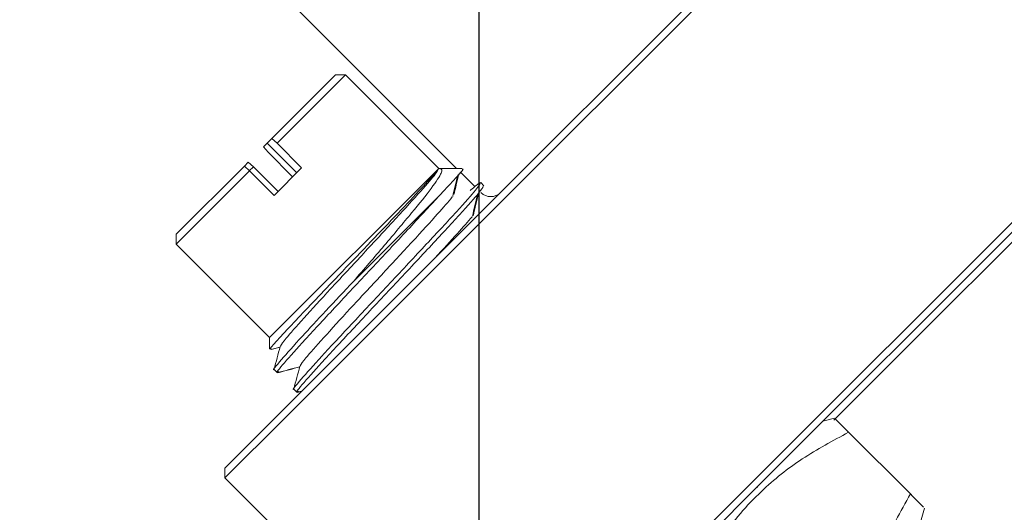
# Model space of a CAD drawing. Units: millimetres. Extents: x 0 to 623, y -1 to 558.
# Drawn here: x 98 to 116, y 159 to 168 of the extents above; entities that cross this region are included whole.
import ezdxf

# ---------------------------------------------------------------- set-up
doc = ezdxf.new("R2010")
doc.units = ezdxf.units.MM
doc.layers.add('图框', color=179, linetype='Continuous')
doc.styles.add('SLDTEXTSTYLE1', font='TXT', dxfattribs={"width": 0.7})
doc.dimstyles.new('SLDDIMSTYLE0', dxfattribs={"dimtxt": 4, "dimasz": 3, "dimexe": 0, "dimexo": 0.0625, "dimgap": 1, "dimtad": 2, "dimlfac": 2, "dimrnd": 1e-09, "dimzin": 12, "dimdsep": 46, "dimtxsty": 'SLDTEXTSTYLE1', "dimsah": 1, "dimcen": 0.09, "dimadec": 0, "dimazin": 3, "dimtfac": 1, "dimtofl": 0, "dimtmove": 0, "dimatfit": 3, "dimfxl": 0, "dimfrac": 2, "dimtolj": 1, "dimtzin": 12, "dimarcsym": 0})
doc.dimstyles.new('SLDDIMSTYLE2', dxfattribs={"dimtxt": 4, "dimasz": 3, "dimexe": 0, "dimexo": 0.0625, "dimgap": 1, "dimtad": 2, "dimlfac": 2, "dimrnd": 1e-09, "dimzin": 12, "dimdsep": 46, "dimtxsty": 'SLDTEXTSTYLE1', "dimsah": 1, "dimcen": 0.09, "dimadec": 0, "dimazin": 3, "dimtfac": 1, "dimtmove": 0, "dimatfit": 0, "dimfxl": 0, "dimfrac": 2, "dimtolj": 1, "dimtzin": 12, "dimarcsym": 0})

# ---------------------------------------------------------------- blocks, each defined once
blk = doc.blocks.new('_D')
at = {"layer": '图框'}
for p, q in [((86.142, 157.485), (86.142, 210.218)), ((162.233, 189.083), (162.233, 210.218)), ((86.142, 207.218), (162.233, 207.218))]:
    blk.add_line(p, q, dxfattribs=at)
for points in [[(86.142, 207.218), (89.142, 206.71), (89.142, 207.726)], [(162.233, 207.218), (159.233, 207.726), (159.233, 206.71)]]:
    blk.add_solid(points, dxfattribs=at)
at = {"layer": '图框', "insert": (117.857, 212.374), "char_height": 4, "attachment_point": 1, "style": 'SLDTEXTSTYLE1'}
blk.add_mtext('152.18', dxfattribs=at)
blk = doc.blocks.new('_D_1')
at = {"layer": '图框'}
for p, q in [((86.142, 157.485), (86.142, 195.3)), ((106.392, 150.819), (106.392, 195.3)), ((106.392, 192.3), (86.142, 192.3))]:
    blk.add_line(p, q, dxfattribs=at)
for points in [[(86.142, 192.3), (89.142, 191.792), (89.142, 192.808)], [(106.392, 192.3), (103.392, 192.808), (103.392, 191.792)]]:
    blk.add_solid(points, dxfattribs=at)
at = {"layer": '图框', "insert": (91.75, 197.456), "char_height": 4, "attachment_point": 1, "style": 'SLDTEXTSTYLE1'}
blk.add_mtext('40.5', dxfattribs=at)
blk = doc.blocks.new('_D_2')
at = {"layer": '图框'}
for p, q in [((161.733, 189.583), (46.095, 189.583)), ((49.095, 101.741), (49.095, 189.583)), ((102.555, 101.741), (46.095, 101.741))]:
    blk.add_line(p, q, dxfattribs=at)
for points in [[(49.095, 189.583), (48.587, 186.583), (49.603, 186.583)], [(49.095, 101.741), (49.603, 104.741), (48.587, 104.741)]]:
    blk.add_solid(points, dxfattribs=at)
at = {"layer": '图框', "insert": (43.939, 138.956), "char_height": 4, "attachment_point": 1, "rotation": 90, "style": 'SLDTEXTSTYLE1'}
blk.add_mtext('175.68', dxfattribs=at)
blk = doc.blocks.new('_D_7')
at = {"layer": '图框'}
for p, q in [((86.142, 157.485), (86.142, 180.699)), ((97.892, 157.569), (97.892, 180.699)), ((86.142, 177.699), (81.142, 177.699)), ((97.892, 177.699), (86.142, 177.699)), ((97.892, 177.699), (102.892, 177.699))]:
    blk.add_line(p, q, dxfattribs=at)
for points in [[(86.142, 177.699), (83.142, 178.207), (83.142, 177.191)], [(97.892, 177.699), (100.892, 177.191), (100.892, 178.207)]]:
    blk.add_solid(points, dxfattribs=at)
at = {"layer": '图框', "insert": (87.514, 182.855), "char_height": 4, "attachment_point": 1, "style": 'SLDTEXTSTYLE1'}
blk.add_mtext('23.5', dxfattribs=at)
blk = doc.blocks.new('_D_8')
at = {"layer": '图框'}
for p, q in [((86.142, 157.485), (86.142, 203.446)), ((142.233, 191.083), (142.233, 203.446)), ((142.233, 200.446), (86.142, 200.446))]:
    blk.add_line(p, q, dxfattribs=at)
for points in [[(86.142, 200.446), (89.142, 199.938), (89.142, 200.954)], [(142.233, 200.446), (139.233, 200.954), (139.233, 199.938)]]:
    blk.add_solid(points, dxfattribs=at)
at = {"layer": '图框', "insert": (108.229, 205.602), "char_height": 4, "attachment_point": 1, "style": 'SLDTEXTSTYLE1'}
blk.add_mtext('112.18', dxfattribs=at)
blk = doc.blocks.new('_D_10')
at = {"layer": '图框'}
for p, q in [((123.733, 189.583), (55.327, 189.583)), ((58.327, 137.819), (58.327, 189.583)), ((85.392, 137.819), (55.327, 137.819))]:
    blk.add_line(p, q, dxfattribs=at)
for points in [[(58.327, 189.583), (57.819, 186.583), (58.835, 186.583)], [(58.327, 137.819), (58.835, 140.819), (57.819, 140.819)]]:
    blk.add_solid(points, dxfattribs=at)
at = {"layer": '图框', "insert": (53.17, 156.937), "char_height": 4, "attachment_point": 1, "rotation": 90, "style": 'SLDTEXTSTYLE1'}
blk.add_mtext('103.53', dxfattribs=at)

msp = doc.modelspace()

# ---------------------------------------------------------------- linework, layer by layer
at = {"color": 7, "linetype": 'Continuous', "lineweight": 15}
for p, q in [((106.31803, 164.69739), (112.34056, 170.71992)), ((112.48577, 170.68835), (106.46323, 164.66582)), ((121.97992, 170.28301), (114.20175, 162.50483)), ((102.53448, 169.04557), (105.9887, 165.59135)), ((102.67148, 166.12786), (103.81435, 167.27073)), ((103.99113, 167.27073), (102.76251, 166.04212)), ((103.99113, 167.27073), (103.81435, 167.27073)), ((105.67051, 165.59135), (103.99113, 167.27073)), ((102.5882, 166.04458), (102.67148, 166.12786)), ((102.76251, 166.04212), (102.67148, 166.12786)), ((102.51976, 165.97614), (102.5882, 166.04458)), ((102.51976, 165.97614), (102.60119, 165.8808)), ((102.5882, 166.04458), (102.67394, 165.95355)), ((103.11588, 165.5116), (102.67394, 165.95355)), ((102.76251, 166.04212), (103.20445, 165.60017)), ((111.23621, 159.89285), (117.25874, 165.91538)), ((103.04313, 165.43886), (102.60119, 165.8808)), ((117.29031, 165.77017), (111.26778, 159.74764)), ((100.95057, 164.40695), (102.17672, 165.6331)), ((102.26775, 165.54736), (100.95057, 164.23017)), ((102.17672, 165.6331), (102.24516, 165.70154)), ((102.17672, 165.6331), (102.26775, 165.54736)), ((102.24516, 165.70154), (102.3405, 165.62011)), ((102.3405, 165.62011), (102.26464, 165.54424)), ((102.70969, 165.10541), (102.26775, 165.54736)), ((102.78244, 165.17816), (102.3405, 165.62011)), ((105.66429, 165.58514), (102.62995, 162.55079)), ((103.20445, 165.60017), (102.70969, 165.10541)), ((105.7008, 165.59068), (105.65851, 165.57936)), ((105.66429, 165.58514), (105.6633, 165.59723)), ((105.6633, 165.59723), (105.66984, 165.59069)), ((105.66984, 165.59069), (105.7008, 165.59068)), ((106.09014, 165.59135), (105.70172, 165.59135)), ((106.06071, 165.51935), (106.01524, 165.46419)), ((106.05902, 165.52103), (106.32005, 165.26)), ((106.47731, 165.27952), (106.42262, 165.33421)), ((105.70272, 165.12859), (104.14012, 163.56599)), ((105.69307, 164.07243), (106.31803, 164.69739)), ((106.46323, 164.66582), (105.78146, 163.98404)), ((100.95057, 164.40695), (100.95057, 164.23017)), ((100.95057, 164.23017), (102.62995, 162.55079)), ((102.79965, 161.17901), (105.69307, 164.07243)), ((105.78146, 163.98404), (102.88804, 161.09062)), ((102.62995, 162.55079), (102.62995, 162.35014)), ((102.6591, 162.33536), (102.8158, 162.3772)), ((102.6596, 162.33887), (102.81677, 162.38084)), ((114.20175, 162.50483), (112.7634, 161.06648)), ((102.71031, 161.97545), (102.765, 161.92076)), ((103.06386, 161.6219), (103.11856, 161.56721)), ((103.12457, 161.56706), (103.21072, 161.59008)), ((103.1277, 161.56453), (103.20612, 161.58548)), ((101.82738, 160.20674), (102.79965, 161.17901)), ((102.88804, 161.09062), (101.82738, 160.02996)), ((112.77569, 161.10246), (112.56656, 161.04643)), ((113.02832, 160.84984), (114.13774, 159.74041)), ((101.82738, 160.02996), (101.82738, 160.20674)), ((101.82738, 160.02996), (106.60035, 155.25699)), ((110.55443, 159.21107), (111.23621, 159.89285)), ((111.26778, 159.74764), (110.64281, 159.12268)), ((111.39848, 159.86112), (111.3762, 159.85606)), ((114.33433, 159.27866), (114.39036, 159.48779))]:
    msp.add_line(p, q, dxfattribs=at)
msp.add_arc((106.60035, 165.33326), 0.25, 225, 315, dxfattribs=at)
for points, knots in [([(105.66429, 165.58514), (105.63991, 165.55252), (105.58893, 165.48431), (105.28039, 165.15096), (104.83925, 164.68424), (104.32489, 164.14498), (103.83092, 163.62934), (103.39922, 163.17531), (103.02684, 162.78277), (102.74972, 162.48258), (102.61254, 162.32569), (102.6454, 162.34729), (102.65557, 162.35397)], [0, 0, 0, 0, 0.10514082, 0.21984643, 0.33447961, 0.44154455, 0.54856815, 0.63931996, 0.73007031, 0.8394105, 0.95032372, 1, 1, 1, 1]), ([(105.65851, 165.57936), (105.64904, 165.55515), (105.63009, 165.50674), (105.31823, 165.15068), (104.85166, 164.63993), (104.28436, 164.02843), (103.70987, 163.40975), (103.22419, 162.87987), (102.88905, 162.50169), (102.84731, 162.43163), (102.82728, 162.39802)], [0, 0, 0, 0, 0.12623159, 0.25246318, 0.37869477, 0.50492636, 0.63115795, 0.75738955, 0.88362114, 1, 1, 1, 1]), ([(104.14012, 163.56599), (104.3266, 163.78158), (104.69983, 164.21307), (105.19277, 164.80306), (105.5559, 165.25492), (105.75351, 165.54832), (105.71831, 165.57661), (105.7008, 165.59068)], [0, 0, 0, 0, 0.20726532, 0.41482933, 0.61219203, 0.80709224, 1, 1, 1, 1]), ([(106.09014, 165.56902), (106.0988, 165.5749), (106.13171, 165.59726), (106.00307, 165.4501), (105.79774, 165.23031), (105.70272, 165.12859)], [0, 0, 0, 0, 0.160823494, 0.611661848, 1, 1, 1, 1]), ([(105.91776, 165.08304), (105.93292, 165.14808), (105.96325, 165.27817), (105.99375, 165.40843), (106.00901, 165.47357)], [0, 0, 0, 0, 0.499992039, 1, 1, 1, 1]), ([(105.94258, 165.12984), (105.95565, 165.1847), (105.98432, 165.30505), (106.01315, 165.42555), (106.02884, 165.49111)], [0, 0, 0, 0, 0.45586602, 1, 1, 1, 1]), ([(103.07316, 161.6312), (103.06956, 161.62869), (103.01758, 161.59254), (103.17165, 161.77717), (103.53676, 162.18647), (104.12075, 162.81466), (104.79451, 163.53262), (105.46392, 164.24622), (106.01331, 164.8398), (106.37619, 165.24578), (106.40127, 165.29923), (106.41333, 165.32492)], [0, 0, 0, 0, 0.009303719, 0.134303719, 0.259303719, 0.384303719, 0.509303719, 0.634303719, 0.759303719, 0.884303719, 1, 1, 1, 1]), ([(106.46802, 165.27022), (106.45596, 165.24453), (106.43088, 165.19109), (106.06801, 164.78511), (105.51859, 164.1915), (104.84929, 163.47801), (104.17514, 162.75966), (103.59259, 162.13292), (103.22211, 161.71825), (103.07168, 161.53503), (103.13656, 161.58185), (103.1485, 161.59047)], [0, 0, 0, 0, 0.1135516, 0.23623445, 0.35891731, 0.48160016, 0.60428302, 0.72696587, 0.84964873, 0.97233158, 1, 1, 1, 1]), ([(106.42021, 165.33509), (106.4013, 165.33092), (106.38195, 165.32665), (106.23691, 165.19669), (106.23351, 165.19364)], [0, 0, 0, 0, 0.97658155, 1, 1, 1, 1]), ([(105.70272, 165.12859), (105.6968, 165.12212), (105.54189, 164.95276), (105.16355, 164.54321), (104.49613, 163.83205), (103.82148, 163.11308), (103.23906, 162.48651), (102.86855, 162.07179), (102.71813, 161.88859), (102.783, 161.93541), (102.79494, 161.94402)], [0, 0, 0, 0, 0.00634387, 0.16595381, 0.32556375, 0.48517368, 0.64478362, 0.80439356, 0.96400349, 1, 1, 1, 1]), ([(105.91095, 165.07662), (105.83382, 164.98605), (105.67216, 164.79622), (105.20132, 164.28247), (104.63896, 163.67592), (104.06314, 163.05591), (103.57782, 162.52639), (103.24259, 162.14812), (103.20085, 162.07807), (103.18083, 162.04447)], [0, 0, 0, 0, 0.1334959, 0.27981671, 0.42613752, 0.57245832, 0.71877913, 0.86509994, 1, 1, 1, 1]), ([(106.27131, 164.72948), (106.28648, 164.79453), (106.3168, 164.92462), (106.34731, 165.05488), (106.36256, 165.12001)], [0, 0, 0, 0, 0.499992039, 1, 1, 1, 1]), ([(106.28854, 164.74442), (106.30414, 164.8099), (106.33534, 164.94087), (106.36671, 165.07199), (106.38239, 165.13756)], [0, 0, 0, 0, 0.49999186, 1, 1, 1, 1]), ([(106.2645, 164.72307), (106.18912, 164.63425), (106.04105, 164.45977), (105.74318, 164.1355), (105.59695, 163.97631)], [0, 0, 0, 0, 0.50906106, 1, 1, 1, 1]), ([(102.71961, 161.98475), (102.71601, 161.98225), (102.66403, 161.9461), (102.81802, 162.13058), (103.15582, 162.50952), (103.63132, 163.02185), (103.96976, 163.38379), (104.14012, 163.56599)], [0, 0, 0, 0, 0.02049938, 0.29591847, 0.57133757, 0.78421822, 1, 1, 1, 1]), ([(102.81926, 162.39017), (102.80104, 162.32197), (102.76461, 162.18556), (102.72815, 162.04915), (102.70992, 161.98094)], [0, 0, 0, 0, 0.499947496, 1, 1, 1, 1]), ([(102.77102, 161.92061), (102.83923, 161.93884), (102.97233, 161.97442), (103.10543, 162.00996), (103.17032, 162.02729)], [0, 0, 0, 0, 0.512498494, 1, 1, 1, 1]), ([(102.77414, 161.91808), (102.84236, 161.93631), (102.97409, 161.97151), (103.10583, 162.00669), (103.16935, 162.02365)], [0, 0, 0, 0, 0.51778949, 1, 1, 1, 1]), ([(103.17281, 162.03662), (103.1546, 161.96842), (103.11816, 161.832), (103.0817, 161.6956), (103.06347, 161.62739)], [0, 0, 0, 0, 0.4999475, 1, 1, 1, 1]), ([(113.02832, 160.84984), (112.924, 160.95415), (112.78059, 161.09756), (112.79021, 161.08795), (112.79283, 161.08532)], [0, 0, 0, 0, 0.72737452, 1, 1, 1, 1]), ([(110.19989, 158.02141), (110.37241, 158.33986), (110.72119, 158.98367), (111.40256, 159.77297), (112.1847, 160.39669), (112.7454, 160.69787), (113.02832, 160.84984)], [0, 0, 0, 0, 0.2646044, 0.53494662, 0.76534254, 1, 1, 1, 1]), ([(114.13774, 159.74041), (113.96522, 159.42196), (113.61643, 158.77815), (112.93507, 157.98885), (112.15293, 157.36513), (111.59223, 157.06396), (111.30931, 156.91199)], [0, 0, 0, 0, 0.2646044, 0.53494662, 0.76534254, 1, 1, 1, 1]), ([(114.37226, 159.5059), (114.37524, 159.50291), (114.38621, 159.49195), (114.24237, 159.63578), (114.13774, 159.74041)], [0, 0, 0, 0, 0.27260022, 1, 1, 1, 1])]:
    msp.add_open_spline(points, degree=3, knots=knots, dxfattribs=at)

# ---------------------------------------------------------------- dimensions: what is measured, and where the dimension line sits
at = {"layer": '图框'}
for base, p1, p2, dimstyle, picture, middle in [((162.23342, 207.21802), (86.14153, 157.48456), (162.23342, 189.08281), 'SLDDIMSTYLE0', '_D', (124.18747, 207.21802)), ((86.14153, 200.44573), (142.23342, 191.08281), (86.14153, 157.48456), 'SLDDIMSTYLE0', '_D_8', (114.18747, 200.44573)), ((86.14153, 192.30002), (106.39153, 150.81936), (86.14153, 157.48456), 'SLDDIMSTYLE0', '_D_1', (96.26653, 192.30002)), ((86.14153, 177.69882), (97.89153, 157.56936), (86.14153, 157.48456), 'SLDDIMSTYLE2', '_D_7', (92.01653, 177.69882))]:
    dim = msp.add_linear_dim(base=base, p1=p1, p2=p2, dimstyle=dimstyle, dxfattribs=at)
    dim.commit()
    dim.dimension.update_dxf_attribs({"geometry": picture, "text_midpoint": middle, "dimtype": 160})
for base, p1, p2, picture, middle in [((49.09525, 189.58281), (102.55476, 101.74093), (161.73342, 189.58281), '_D_2', (49.09525, 145.66187)), ((58.32664, 189.58281), (85.39153, 137.81936), (123.73342, 189.58281), '_D_10', (58.32664, 163.70109))]:
    dim = msp.add_linear_dim(base=base, p1=p1, p2=p2, angle=90, dimstyle='SLDDIMSTYLE0', dxfattribs=at)
    dim.commit()
    dim.dimension.update_dxf_attribs({"geometry": picture, "text_midpoint": middle, "dimtype": 160})

doc.saveas('drawing.dxf')
